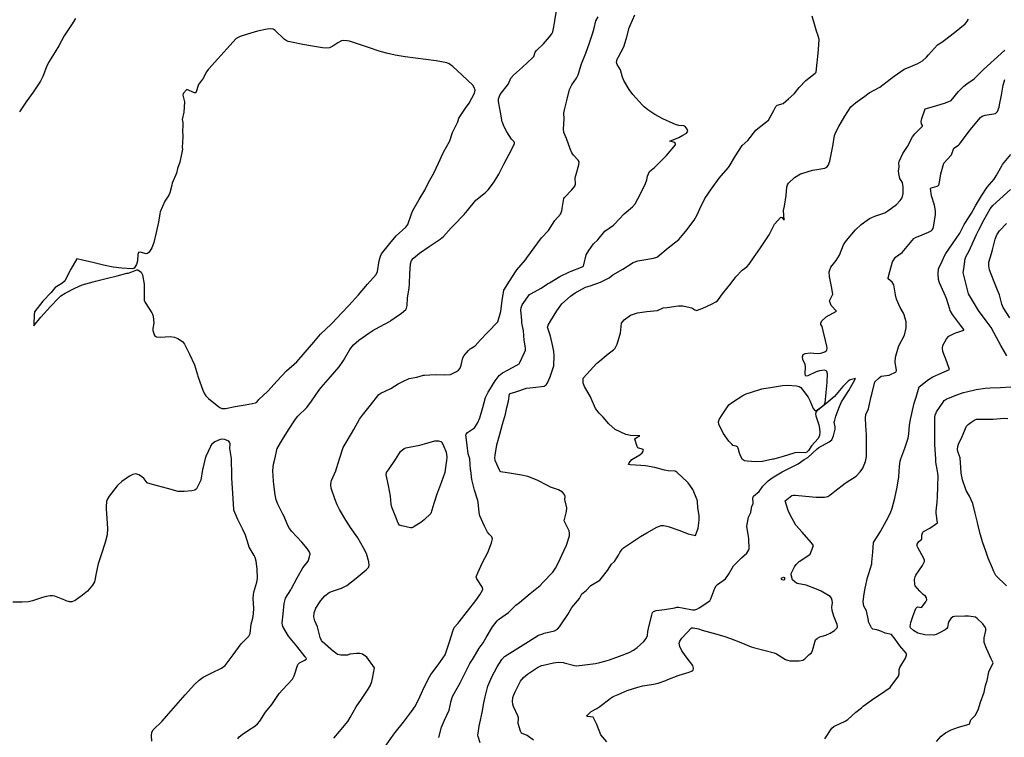
# Model space of a CAD drawing. Units: inches. Extents: x 456167 to 474158, y 5395722 to 5421514.
# Drawn here: x 468093 to 468817, y 5402436 to 5402964 of the extents above; entities that cross this region are included whole.
import ezdxf

# ---------------------------------------------------------------- set-up
doc = ezdxf.new("R2010")
doc.units = ezdxf.units.IN
doc.header["$MEASUREMENT"] = 0
doc.layers.add('SS_CONTOUR_10M', color=7, linetype='Continuous', true_color=0x23c59e)

msp = doc.modelspace()

# ---------------------------------------------------------------- linework, layer by layer
at = {"layer": 'SS_CONTOUR_10M'}
for points, elevation in [([(468253.306, 5402434.748), (468254.371, 5402436.055), (468256.49, 5402437.814), (468261.071, 5402441.033), (468265.799, 5402443.928), (468267.778, 5402445.606), (468269.408, 5402447.735), (468273.607, 5402454.376), (468278.167, 5402459.846), (468278.698, 5402460.581), (468283.782, 5402468.116), (468286.089, 5402470.803), (468293.518, 5402478.607), (468294.666, 5402480.946), (468294.92, 5402481.69), (468297.395, 5402489.375), (468298.592, 5402490.586), (468302.562, 5402492.583), (468303.775, 5402493.489), (468303.339, 5402494.428), (468302.835, 5402495.047), (468296.532, 5402502.828), (468290.457, 5402510.289), (468286.419, 5402517.26), (468285.754, 5402519.63), (468286.51, 5402526.668), (468287.37, 5402534.121), (468288.202, 5402538.196), (468292.189, 5402544.335), (468292.677, 5402545.212), (468296.844, 5402552.99), (468300.959, 5402560.471), (468304.864, 5402565.384), (468306.072, 5402568.444), (468306.355, 5402570.755), (468305.832, 5402572.461), (468304.304, 5402574.598), (468300.255, 5402579.28), (468292.917, 5402587.122), (468291.144, 5402589.381), (468289.973, 5402591.604), (468287.295, 5402598.195), (468286.482, 5402599.901), (468282.803, 5402607.315), (468281.576, 5402610.524), (468280.804, 5402614.058), (468279.683, 5402621.667), (468279.442, 5402624.214), (468279.009, 5402632.025), (468279.531, 5402636.572), (468280.406, 5402640.453), (468282.253, 5402648.262), (468286.207, 5402654.764), (468290.621, 5402662.001), (468295.601, 5402669.875), (468297.355, 5402671.919), (468304.024, 5402678.346), (468307.328, 5402682.969), (468312.813, 5402690.814), (468314.639, 5402693.039), (468321.283, 5402700.826), (468327.819, 5402708.377), (468330.473, 5402712.195), (468330.964, 5402713.007), (468335.633, 5402720.951), (468338.362, 5402724.394), (468342.285, 5402727.882), (468349.518, 5402733.114), (468352.513, 5402734.975), (468357.353, 5402737.561), (468365.185, 5402741.84), (468365.841, 5402742.257), (468373.687, 5402747.628), (468376.845, 5402750.472), (468377.345, 5402751.356), (468377.828, 5402753.261), (468378.09, 5402758.798), (468379.2, 5402766.386), (468379.375, 5402769.198), (468379.781, 5402776.702), (468380.238, 5402784.022), (468380.892, 5402786.56), (468382.453, 5402788.169), (468386.788, 5402791.778), (468394, 5402796.772), (468401.899, 5402802.061), (468404.392, 5402804.024), (468410.127, 5402810.49), (468412.179, 5402812.629), (468419.578, 5402820.295), (468422.096, 5402823.27), (468428.252, 5402830.712), (468435.354, 5402836.571), (468437.254, 5402838.446), (468441.165, 5402843.631), (468443.739, 5402847.556), (468445.066, 5402849.954), (468448.903, 5402857.299), (468452.683, 5402864.557), (468456.52, 5402872.24), (468456.664, 5402872.996), (468456.371, 5402873.616), (468454.5, 5402875.727), (468451.099, 5402881.116), (468448.83, 5402885.339), (468447.933, 5402887.536), (468447.659, 5402888.49), (468446.399, 5402895.588), (468444.809, 5402903.411), (468444.876, 5402905.318), (468446.131, 5402908.581), (468452.188, 5402916.438), (468454.016, 5402920.468), (468455.996, 5402922.67), (468462.496, 5402928.634), (468469.83, 5402935.389), (468470.772, 5402936.576), (468471.804, 5402939.582), (468472.853, 5402940.992), (468477.845, 5402945.907), (468482.352, 5402950.833), (468484.05, 5402953.145), (468484.767, 5402954.694), (468485.622, 5402958.234), (468486.351, 5402962.806), (468487.518, 5402970.35)], 70), ([(468133.941, 5402964.412), (468130.993, 5402959.729), (468126.242, 5402952.457), (468125.751, 5402951.626), (468121.795, 5402944.397), (468119.016, 5402939.893), (468114.199, 5402932.143), (468112.635, 5402928.884), (468109.988, 5402921.732), (468108.268, 5402918.404), (468107.75, 5402917.582), (468102.756, 5402910.266), (468097.767, 5402903.032), (468092.777, 5402895.798)], 70), ([(468323.77, 5402435.196), (468327.944, 5402440.104), (468334.049, 5402447.435), (468335.809, 5402450.291), (468340.261, 5402458.227), (468344.07, 5402463.847), (468349.043, 5402471.126), (468350.772, 5402474.081), (468351.741, 5402476.812), (468352.241, 5402479.169), (468353.82, 5402486.826), (468348.06, 5402494.749), (468344.796, 5402496.842), (468343.019, 5402497.374), (468340.586, 5402497.51), (468337.955, 5402497.274), (468335.724, 5402496.866), (468333.868, 5402496.118), (468329.038, 5402496.24), (468326.565, 5402496.723), (468324.041, 5402498.56), (468323.571, 5402498.96), (468315.607, 5402505.933), (468314.792, 5402506.943), (468313.902, 5402509.216), (468311.753, 5402517.068), (468309.975, 5402521.351), (468309.139, 5402524.469), (468309.293, 5402527.388), (468310.557, 5402530.857), (468314.172, 5402536.365), (468317.121, 5402539.943), (468320.408, 5402542.276), (468322.032, 5402542.971), (468329.358, 5402545.412), (468333.32, 5402547.537), (468340.324, 5402552.921), (468347.649, 5402558.873), (468349.224, 5402560.621), (468349.753, 5402562.041), (468349.503, 5402564.9), (468347.85, 5402571.054), (468345.838, 5402574.686), (468341.494, 5402582.408), (468336.081, 5402590.052), (468332.665, 5402595.493), (468328.11, 5402603.264), (468326.336, 5402606.694), (468324.659, 5402611.269), (468321.844, 5402619.083), (468321.549, 5402621.44), (468321.896, 5402623.75), (468322.236, 5402624.584), (468325.255, 5402631.809), (468325.814, 5402633.525), (468328.352, 5402641.372), (468330.64, 5402648.881), (468332.109, 5402651.436), (468336.86, 5402659.207), (468338.51, 5402662.182), (468342.721, 5402669.78), (468344.972, 5402672.787), (468350.672, 5402680.088), (468356.963, 5402687.896), (468358.485, 5402688.831), (468365.71, 5402692.335), (468371.124, 5402695.801), (468375.037, 5402697.813), (468379.245, 5402699.567), (468384.822, 5402700.692), (468389.656, 5402702.088), (468390.497, 5402702.151), (468398.43, 5402702.587), (468404.948, 5402702.265), (468409.692, 5402702.563), (468413.884, 5402704.76), (468415.451, 5402705.855), (468416.616, 5402707.192), (468417.445, 5402709.477), (468418.713, 5402714.924), (468419.663, 5402716.491), (468422.713, 5402720.281), (468424.076, 5402721.397), (468427.833, 5402723.6), (468431.348, 5402727.938), (468437.054, 5402733.674), (468444.41, 5402741.296), (468446.561, 5402749.008), (468447.678, 5402756.932), (468448.817, 5402764.704), (468452.939, 5402771.191), (468457.883, 5402778.902), (468458.353, 5402779.497), (468464.802, 5402787.031), (468465.808, 5402788.4), (468471.079, 5402795.709), (468476.505, 5402803.106), (468481.54, 5402808.593), (468486.257, 5402815.925), (468490.324, 5402820.448), (468491.398, 5402823.073), (468491.69, 5402824.687), (468492.961, 5402832.073), (468493.44, 5402832.906), (468498.721, 5402838.306), (468501.049, 5402841.237), (468501.397, 5402842.487), (468501.304, 5402847.025), (468501.493, 5402848.239), (468501.792, 5402849.009), (468504.012, 5402856.738), (468504.171, 5402859.039), (468503.487, 5402860.334), (468499.974, 5402864.015), (468498.855, 5402865.66), (468497.6, 5402868.592), (468494.787, 5402876.277), (468492.877, 5402880.494), (468492.541, 5402883.044), (468493.086, 5402890.529), (468492.985, 5402894.92), (468493.446, 5402897.205), (468495.214, 5402905.031), (468497.09, 5402912.264), (468498.672, 5402915.527), (468502.201, 5402920.637), (468503.387, 5402923.077), (468505.81, 5402931.045), (468509.07, 5402938.979), (468511.686, 5402946.489), (468514.241, 5402953.99), (468515.264, 5402957.43), (468516.322, 5402962.739), (468518.069, 5402965.583)], 80), ([(468362.356, 5402429.912), (468367.512, 5402437.414), (468368.944, 5402439.367), (468374.988, 5402446.991), (468380.857, 5402454.685), (468383.867, 5402458.993), (468387.08, 5402465.523), (468390.58, 5402473.12), (468394.084, 5402480.299), (468395.111, 5402481.937), (468400.436, 5402489.136), (468405.684, 5402496.469), (468406.689, 5402499.516), (468409, 5402506.808), (468411.275, 5402513.937), (468412.402, 5402516.57), (468415.164, 5402519.749), (468415.979, 5402520.778), (468421.972, 5402528.561), (468428.202, 5402536.535), (468431.14, 5402540.501), (468433.138, 5402544.018), (468433.441, 5402544.77), (468433.207, 5402545.864), (468429.009, 5402552.47), (468428.551, 5402553.922), (468429.641, 5402556.719), (468433.133, 5402564.399), (468436.93, 5402571.808), (468439.775, 5402578.828), (468440.425, 5402581.762), (468440.043, 5402583.122), (468437.924, 5402585.145), (468436.801, 5402586.707), (468434.643, 5402591.128), (468431.137, 5402598.712), (468430.769, 5402601.132), (468429.943, 5402608.805), (468429.638, 5402610.076), (468427.345, 5402617.679), (468425.385, 5402625.497), (468424.442, 5402632.092), (468424.385, 5402632.712), (468423.768, 5402640.552), (468422.536, 5402644.258), (468421.73, 5402650.727), (468420.972, 5402658.172), (468421.079, 5402658.742), (468422.06, 5402659.917), (468427.196, 5402663.437), (468429.313, 5402666.878), (468431.197, 5402670.663), (468433.253, 5402678.23), (468435.398, 5402685.743), (468437.39, 5402689.689), (468437.775, 5402690.363), (468442.308, 5402697.872), (468445.267, 5402701.851), (468447.89, 5402703.849), (468452.393, 5402706.386), (468460.123, 5402710.41), (468460.371, 5402710.857), (468463.967, 5402718.852), (468464.593, 5402720.494), (468464.693, 5402722.121), (468463.802, 5402727.867), (468463.127, 5402734.799), (468462.103, 5402740.631), (468461.964, 5402742.245), (468461.296, 5402750.18), (468461.481, 5402751.646), (468462.257, 5402753.797), (468467.763, 5402761.411), (468468.706, 5402761.945), (468476.234, 5402766.22), (468480.965, 5402769.296), (468482.294, 5402770.042), (468490.029, 5402774.614), (468496.949, 5402778.112), (468498.365, 5402778.651), (468505.921, 5402781.496), (468507.299, 5402782.41), (468507.624, 5402783.253), (468509.416, 5402790.594), (468511.187, 5402793.712), (468514.631, 5402798.668), (468517.823, 5402801.664), (468522.899, 5402807.939), (468529.306, 5402812.487), (468529.843, 5402812.982), (468537.107, 5402820.677), (468543.459, 5402825.959), (468545.244, 5402828.067), (468549.167, 5402835.551), (468552.894, 5402843.188), (468553.827, 5402845.693), (468554.395, 5402848.505), (468555.949, 5402851.832), (468559.54, 5402854.914), (468566.571, 5402861.854), (468568.3, 5402863.752), (468574.899, 5402871.443), (468575.06, 5402872.02), (468574.443, 5402873.261), (468570.747, 5402874.186), (468577.437, 5402876.983), (468580.335, 5402878.521), (468583.019, 5402880.189), (468584.084, 5402881.525), (468583.572, 5402882.951), (468581.998, 5402885.032), (468581.144, 5402885.459), (468577.418, 5402885.785), (468574.927, 5402886.401), (468573.161, 5402887.125), (468565.543, 5402890.707), (468559.796, 5402893.761), (468554.537, 5402897.288), (468551.864, 5402899.392), (468550.61, 5402900.645), (468543.499, 5402908.536), (468540.94, 5402912.15), (468536.937, 5402918.844), (468536.007, 5402921.191), (468534.477, 5402926.682), (468532.024, 5402930.653), (468531.647, 5402932.132), (468532.171, 5402934.44), (468532.997, 5402936.183), (468536.874, 5402943.653), (468538.731, 5402949.22), (468538.899, 5402949.907), (468540.82, 5402957.673), (468541.564, 5402959.372), (468545.034, 5402967.115)], 90), ([(468400.981, 5402435.727), (468402.914, 5402443.312), (468405.108, 5402448.39), (468408.562, 5402455.703), (468410, 5402462.593), (468411.161, 5402465.756), (468412.395, 5402468.08), (468416.695, 5402475.799), (468420.195, 5402482.732), (468423.864, 5402489.982), (468426.204, 5402493.81), (468430.724, 5402501.459), (468433.523, 5402505.316), (468435.923, 5402509.322), (468440.502, 5402517.164), (468443.9, 5402521.552), (468444.939, 5402522.528), (468452.332, 5402527.658), (468457.699, 5402532.921), (468460.215, 5402534.86), (468468.068, 5402541.464), (468475.449, 5402547.39), (468477.437, 5402549.654), (468484.74, 5402557.294), (468486.801, 5402560.281), (468489.08, 5402564.319), (468491.432, 5402569.861), (468494.907, 5402577.1), (468496.974, 5402584.058), (468497.128, 5402585.865), (468496.737, 5402587.548), (468493.058, 5402594.903), (468494.888, 5402601.808), (468495.173, 5402604.459), (468493.697, 5402610.722), (468493.931, 5402612.829), (468493.123, 5402614.634), (468491.878, 5402616.089), (468489.001, 5402617.746), (468482.971, 5402619.776), (468480.771, 5402620.92), (468473.394, 5402624.857), (468466.468, 5402627.515), (468461.845, 5402628.479), (468454.356, 5402629.72), (468446.632, 5402630.947), (468446.171, 5402631.269), (468445.919, 5402631.774), (468442.326, 5402639.444), (468442.239, 5402641.426), (468442.49, 5402643.318), (468443.586, 5402650.877), (468445.764, 5402658.83), (468447.846, 5402666.159), (468449.905, 5402673.383), (468450.902, 5402678.393), (468452.231, 5402683.035), (468452.918, 5402688.297), (468453.471, 5402688.673), (468457.484, 5402689.856), (468465.46, 5402692.45), (468470.399, 5402692.985), (468478.372, 5402694.072), (468479.99, 5402695.009), (468480.722, 5402696.082), (468481.949, 5402698.757), (468482.726, 5402700.9), (468485.553, 5402708.878), (468485.879, 5402716.684), (468485.597, 5402719.599), (468484.795, 5402723.274), (468483.098, 5402730.888), (468480.801, 5402737.372), (468481.414, 5402738.871), (468483.156, 5402741.846), (468487.634, 5402749.465), (468491.436, 5402754.519), (468497.822, 5402760.327), (468501.216, 5402762.794), (468508.824, 5402766.831), (468512.303, 5402767.928), (468519.788, 5402770.504), (468526.164, 5402773.731), (468528.875, 5402775.798), (468536.179, 5402780.2), (468543.831, 5402785.098), (468547.209, 5402786.141), (468551.676, 5402786.903), (468558.826, 5402788.134), (468561.139, 5402788.958), (468561.944, 5402789.475), (468569.612, 5402795.657), (468577.306, 5402801.952), (468579.951, 5402804.81), (468582.592, 5402808.129), (468588.669, 5402816.008), (468590.91, 5402820.068), (468592.901, 5402824.376), (468596.536, 5402832.08), (468601.427, 5402839.065), (468607.046, 5402846.908), (468613.628, 5402854.488), (468614.339, 5402855.574), (468619.1, 5402863.354), (468623.983, 5402871.068), (468628.146, 5402874.827), (468634.038, 5402882.248), (468635.368, 5402883.412), (468643.336, 5402889.648), (468647.147, 5402896.727), (468648.792, 5402899.655), (468649.711, 5402900.757), (468653.985, 5402902.001), (468658.04, 5402905.274), (468662.249, 5402908.921), (468665.952, 5402913.637), (468670.821, 5402918.775), (468677.65, 5402924.138), (468678.263, 5402925.014), (468679.151, 5402932.164), (468679.324, 5402934.083), (468679.987, 5402941.702), (468680.466, 5402949.057), (468679.837, 5402951.752), (468678.526, 5402955.091), (468677.593, 5402958.512), (468675.496, 5402966.084)], 100), ([(468431.318, 5402431.778), (468429.814, 5402436.376), (468429.714, 5402437.5), (468430.951, 5402445.494), (468431.097, 5402446.203), (468432.774, 5402454.102), (468434.191, 5402461.205), (468435.134, 5402465.478), (468437.019, 5402473.429), (468438.497, 5402476.966), (468440.086, 5402480.165), (468443.86, 5402487.655), (468447.395, 5402493.108), (468449.285, 5402495.25), (468451.131, 5402496.528), (468459.103, 5402501.428), (468466.941, 5402506.238), (468474.372, 5402510.924), (468477.507, 5402512.024), (468478.499, 5402512.286), (468485.938, 5402514.106), (468488.271, 5402515.379), (468489.725, 5402517.106), (468490.652, 5402518.537), (468495.859, 5402526.147), (468498.759, 5402531.208), (468504.324, 5402537.872), (468506.104, 5402541.301), (468509.351, 5402543.719), (468512.818, 5402547.474), (468519.457, 5402551.397), (468525.006, 5402558.475), (468527.815, 5402563.086), (468530.049, 5402565.14), (468531.385, 5402566.943), (468533.156, 5402569.825), (468533.997, 5402571.762), (468535.678, 5402574.237), (468536.713, 5402575.192), (468541.849, 5402578.683), (468549.124, 5402583.605), (468553.806, 5402586.187), (468561.322, 5402590.346), (468564.386, 5402591.521), (468566.087, 5402591.577), (468568.491, 5402591.119), (468569.661, 5402590.756), (468577.442, 5402588.033), (468584.257, 5402585.358), (468589.708, 5402584.14), (468591.632, 5402589.619), (468592.433, 5402595.425), (468592.406, 5402599.014), (468591.445, 5402604.599), (468591.171, 5402609.201), (468590.893, 5402610.332), (468587.616, 5402618.052), (468585.548, 5402621.351), (468584.239, 5402622.852), (468583.744, 5402623.361), (468576.056, 5402630.573), (468574.643, 5402631.435), (468569.479, 5402631.717), (468566.811, 5402632.33), (468559.686, 5402634.242), (468552.874, 5402635.342), (468549.467, 5402635.677), (468541.739, 5402636.178), (468540.348, 5402636.551), (468540.824, 5402637.65), (468542.899, 5402640.078), (468548.767, 5402643.498), (468550.375, 5402644.907), (468551.264, 5402646.314), (468551.405, 5402646.762), (468551.114, 5402647.382), (468547.355, 5402648.75), (468546.677, 5402649.618), (468545.047, 5402655.089), (468545.11, 5402655.4), (468546.773, 5402656.583), (468548.837, 5402657.608), (468541.87, 5402657.853), (468538.529, 5402658.579), (468530.728, 5402662.22), (468526.009, 5402666.39), (468521.797, 5402671.304), (468518.908, 5402674.247), (468516.23, 5402677.616), (468512.92, 5402685.072), (468512.37, 5402686.145), (468508.143, 5402693.816), (468507.165, 5402696.281), (468507.013, 5402699.833), (468509.702, 5402702.977), (468517.122, 5402710.974), (468517.768, 5402711.504), (468525.493, 5402717.869), (468529.376, 5402720.679), (468530.627, 5402721.974), (468532.095, 5402724.933), (468534.084, 5402731.484), (468534.426, 5402732.931), (468535.387, 5402740.424), (468536.158, 5402741.704), (468537.202, 5402742.787), (468541.818, 5402746.221), (468547.014, 5402747.891), (468553.835, 5402748.838), (468561.781, 5402749.669), (468565.788, 5402751.575), (468568.894, 5402751.972), (468576.853, 5402753.184), (468580.368, 5402753.043), (468585.789, 5402751.959), (468586.908, 5402751.594), (468589.05, 5402750.137), (468590.714, 5402749.808), (468593.608, 5402750.823), (468594.436, 5402751.192), (468601.882, 5402754.605), (468604.667, 5402756.02), (468605.7, 5402756.823), (468609.42, 5402761.992), (468615.865, 5402769.693), (468619.329, 5402774.512), (468623.905, 5402779.446), (468627.428, 5402781.859), (468629.131, 5402783.842), (468632.365, 5402788.475), (468637.408, 5402795.84), (468642.786, 5402803.804), (468643.732, 5402805.43), (468647.664, 5402813.206), (468652.342, 5402818.291), (468653.027, 5402818.028), (468654.719, 5402816.132), (468654.331, 5402823.135), (468655.004, 5402826.426), (468656.341, 5402834.285), (468656.739, 5402840.364), (468657.208, 5402842.067), (468658.068, 5402843.412), (468662.431, 5402847.486), (468666.836, 5402850.139), (468667.705, 5402850.482), (468675.591, 5402852.771), (468677.3, 5402853.144), (468684.586, 5402854.45), (468686.172, 5402855.136), (468687.2, 5402856.204), (468688.369, 5402859.49), (468689.126, 5402863.107), (468690.551, 5402870.633), (468691.863, 5402878.429), (468692.69, 5402880.837), (468695.103, 5402885.059), (468699.37, 5402892.487), (468703.884, 5402899.449), (468707.267, 5402902.522), (468714.177, 5402907.312), (468717.352, 5402909.82), (468725.179, 5402914.024), (468732.621, 5402919.798), (468735.726, 5402921.944), (468743.044, 5402927.123), (468746.078, 5402928.412), (468753.154, 5402931.317), (468756.415, 5402933.2), (468759.376, 5402935.873), (468760.923, 5402937.591), (468767.541, 5402945.073), (468770.605, 5402946.944), (468772.602, 5402948.603), (468779.945, 5402954.24), (468787.855, 5402960.562), (468789.165, 5402962.005), (468790.403, 5402963.964)], 110), ([(468470.64, 5402433.684), (468465.981, 5402437.027), (468461.76, 5402438.903), (468461.107, 5402440.343), (468459.436, 5402446.01), (468459.46, 5402450.022), (468459.108, 5402451.679), (468455.807, 5402458.419), (468455.283, 5402460.165), (468455.094, 5402462.156), (468455.42, 5402464.961), (468456.117, 5402467.152), (468457.023, 5402469.215), (468461.079, 5402477.166), (468463.194, 5402479.912), (468466.065, 5402482.273), (468473.419, 5402487.189), (468476.522, 5402488.541), (468477.833, 5402488.865), (468485.287, 5402490.476), (468488.825, 5402491.009), (468492.279, 5402490.727), (468493.161, 5402490.531), (468500.727, 5402488.503), (468502.234, 5402488.383), (468508.364, 5402489.098), (468516.037, 5402490.163), (468519.237, 5402490.71), (468523.125, 5402491.778), (468526.362, 5402492.865), (468533.806, 5402495.457), (468540.964, 5402498.128), (468544.024, 5402499.827), (468546.838, 5402501.928), (468551.715, 5402506.347), (468553.421, 5402508.44), (468554.378, 5402510.663), (468554.719, 5402513.503), (468555.708, 5402517.93), (468557.484, 5402525.627), (468558.145, 5402527.592), (468558.747, 5402528.436), (468560.654, 5402529.175), (468566.954, 5402529.884), (468574.513, 5402530.925), (468575.905, 5402531.422), (468577.184, 5402531.417), (468579.926, 5402530.935), (468587.494, 5402529.617), (468589.278, 5402529.599), (468590.698, 5402529.941), (468592.296, 5402531.035), (468600.249, 5402536.155), (468600.91, 5402537.565), (468603.895, 5402545.5), (468604.945, 5402547.282), (468605.835, 5402548.106), (468611.705, 5402552.231), (468614.012, 5402555.574), (468617.677, 5402561.818), (468623.482, 5402567.875), (468627.494, 5402571.106), (468628.895, 5402573.579), (468629.016, 5402574.344), (468628.937, 5402582.096), (468628.687, 5402583.424), (468627.392, 5402591.169), (468628.556, 5402597.674), (468630.315, 5402601.203), (468631.173, 5402605.831), (468631.958, 5402607.502), (468632.117, 5402608.578), (468631.908, 5402611.597), (468632.254, 5402613.034), (468636.567, 5402616.662), (468639.091, 5402620.569), (468643.126, 5402624.459), (468645.945, 5402626.705), (468653.409, 5402631.045), (468657.663, 5402633.206), (468665.212, 5402636.817), (468669.564, 5402640.056), (468672.319, 5402641.679), (468679.04, 5402648.056), (468680.193, 5402648.85), (468687.915, 5402653.038), (468689.863, 5402654.683), (468691.034, 5402657.577), (468692.222, 5402662.415), (468692.235, 5402664.104), (468691.68, 5402667.626), (468691.943, 5402668.982), (468692.891, 5402671.923), (468695.412, 5402679.062), (468697.032, 5402682.46), (468697.553, 5402683.332), (468702.455, 5402690.971), (468705.87, 5402696.901), (468707.124, 5402699.588), (468703.432, 5402698.612), (468701.743, 5402697.697), (468697.996, 5402693.753), (468691.708, 5402686.426), (468685.451, 5402681.067), (468679.524, 5402676.444), (468678.311, 5402675.09), (468677.897, 5402673.71), (468678.097, 5402672.165), (468680.214, 5402665.69), (468680.819, 5402662.961), (468681.044, 5402660.216), (468680.842, 5402657.778), (468679.889, 5402655.554), (468674.851, 5402650.143), (468672.598, 5402646.685), (468671.552, 5402645.62), (468670.302, 5402645.071), (468665.495, 5402645.22), (468662.718, 5402644.898), (468661.874, 5402644.689), (468654.119, 5402642.433), (468647.206, 5402640.475), (468646.43, 5402640.277), (468638.825, 5402638.761), (468633.95, 5402638.513), (468627.683, 5402638.859), (468625.564, 5402639.216), (468624.235, 5402640.164), (468622.857, 5402642.375), (468621.947, 5402644.831), (468621.109, 5402648.407), (468620.595, 5402649.328), (468619.663, 5402649.849), (468617.192, 5402650.475), (468616.481, 5402651.03), (468614.185, 5402653.498), (468609.888, 5402659.531), (468606.849, 5402666.097), (468606.662, 5402667.851), (468607.142, 5402669.546), (468609.251, 5402672.925), (468614.109, 5402680.271), (468616.957, 5402682.314), (468624.499, 5402687.299), (468626.879, 5402688.296), (468630.868, 5402689.508), (468638.406, 5402692.016), (468646.263, 5402693.279), (468653.5, 5402694.47), (468657.148, 5402694.706), (468663.802, 5402694.34), (468665.853, 5402693.906), (468666.999, 5402693.107), (468672.535, 5402685.894), (468673.737, 5402683.553), (468676.12, 5402677.586), (468677.355, 5402676.057), (468677.957, 5402676.007), (468679.416, 5402676.65), (468684.217, 5402680.223), (468684.937, 5402681.461), (468685.634, 5402689.281), (468686.481, 5402696.796), (468686.57, 5402703.177), (468686.217, 5402704.876), (468685.703, 5402705.404), (468684.427, 5402705.736), (468680.819, 5402705.427), (468678.435, 5402704.594), (468672.29, 5402701.759), (468670.715, 5402701.489), (468670.376, 5402701.798), (468670.209, 5402703.102), (468670.605, 5402708.339), (468670.198, 5402710), (468668.479, 5402713.769), (468668.245, 5402715.568), (468668.701, 5402717.249), (468670.33, 5402718.058), (468673.941, 5402718.583), (468679.318, 5402718.143), (468681.783, 5402718.35), (468684.77, 5402719.314), (468685.75, 5402720.031), (468686.104, 5402720.616), (468686.311, 5402722.032), (468686.116, 5402723.484), (468685.078, 5402727.548), (468683.583, 5402734.692), (468682.64, 5402737.822), (468681.755, 5402739.457), (468681.729, 5402740.671), (468682.674, 5402742.382), (468685.237, 5402744.518), (468685.794, 5402744.913), (468693.378, 5402749.167), (468689.307, 5402753.356), (468688.068, 5402756.7), (468690.646, 5402761.627), (468689.542, 5402767.425), (468688.152, 5402774.752), (468687.944, 5402778.061), (468688.294, 5402779.715), (468689.219, 5402781.446), (468693.02, 5402786.498), (468695.521, 5402790.417), (468698.529, 5402797.983), (468699.401, 5402799.541), (468700.704, 5402801.21), (468707.164, 5402809.027), (468711.502, 5402812.889), (468717.533, 5402817.327), (468719.217, 5402818.157), (468721.472, 5402818.989), (468728.911, 5402821.628), (468731.076, 5402822.914), (468737.328, 5402827.545), (468739.969, 5402830.518), (468741.457, 5402832.626), (468742.395, 5402835.613), (468742.268, 5402840.485), (468741.899, 5402843.85), (468739.89, 5402846.645), (468739.033, 5402850.516), (468738.909, 5402852.167), (468739.374, 5402855.265), (468739.187, 5402858.199), (468739.373, 5402859.268), (468742.098, 5402865.27), (468745.582, 5402870.194), (468749.135, 5402877.413), (468750.916, 5402879.566), (468756.552, 5402885.224), (468756.572, 5402885.825), (468755.677, 5402887.036), (468755.386, 5402888.56), (468755.929, 5402890.896), (468758.356, 5402897.93), (468766.202, 5402900.219), (468773.458, 5402902.303), (468777.435, 5402904.127), (468782.975, 5402910.662), (468786.806, 5402914.568), (468789.113, 5402916.497), (468794.379, 5402920.041), (468801.28, 5402926.96), (468809.236, 5402934.046), (468816.968, 5402941.067)], 120), ([(468524.438, 5402432.374), (468520.067, 5402437.623), (468517.089, 5402445.171), (468514.363, 5402450.694), (468510.087, 5402451.093), (468509.811, 5402451.292), (468510.206, 5402452.047), (468513.053, 5402454.685), (468517.227, 5402456.999), (468519.261, 5402458.486), (468526.871, 5402464.267), (468529.159, 5402465.706), (468532.733, 5402467.389), (468539.537, 5402470.137), (468547.26, 5402472.789), (468551.023, 5402473.598), (468558.673, 5402474.84), (468562.14, 5402475.738), (468567.841, 5402477.676), (468569.377, 5402478.27), (468576.931, 5402481.274), (468577.707, 5402481.546), (468585.033, 5402483.602), (468587.324, 5402484.65), (468587.907, 5402485.273), (468588.27, 5402486.584), (468587.665, 5402488.731), (468583.513, 5402493.893), (468579.606, 5402499.327), (468578.082, 5402502.511), (468577.695, 5402504.99), (468578.059, 5402506.534), (468579.008, 5402508.086), (468579.534, 5402508.748), (468586.617, 5402516.317), (468588.047, 5402516.398), (468591.774, 5402515.504), (468594.6, 5402514.649), (468602.596, 5402512.502), (468610.395, 5402510.198), (468615.384, 5402508.544), (468623.045, 5402505.435), (468630.486, 5402502.394), (468632.163, 5402501.933), (468639.878, 5402499.907), (468647.396, 5402497.952), (468649.064, 5402497.297), (468655.813, 5402493.026), (468657.211, 5402492.451), (468659.104, 5402492.125), (468665.743, 5402491.985), (468668.422, 5402492.642), (468669.982, 5402493.473), (468672.998, 5402496.47), (468674.911, 5402497.941), (468675.671, 5402499.615), (468677.923, 5402507.416), (468679.286, 5402508.616), (468681.038, 5402509.711), (468685.405, 5402510.936), (468688.687, 5402512.38), (468691.857, 5402514.292), (468693.884, 5402516.314), (468694.076, 5402517.066), (468693.802, 5402518.731), (468691.219, 5402524.871), (468690.111, 5402528.966), (468689.971, 5402531.59), (468690.375, 5402534.692), (468690.157, 5402536.406), (468689.645, 5402538.046), (468688.741, 5402539.321), (468682.072, 5402543.347), (468678.501, 5402544.721), (468670.888, 5402547.634), (468664.339, 5402549.014), (468662.791, 5402549.81), (468661.045, 5402551.713), (468659.91, 5402555.364), (468660.023, 5402556.272), (468662.296, 5402561.146), (468663.615, 5402562.985), (468665.776, 5402565.037), (468666.262, 5402565.414), (468673.902, 5402570.564), (468676.411, 5402576.837), (468674.617, 5402579.119), (468668.08, 5402586.786), (468663.463, 5402591.842), (468659.127, 5402599.448), (468657.647, 5402602.641), (468655.48, 5402609.712), (468660.419, 5402613.663), (468661.746, 5402613.854), (468662.966, 5402613.768), (468670.497, 5402613.033), (468678.446, 5402612.296), (468684.349, 5402612.46), (468686.846, 5402612.892), (468688.477, 5402613.843), (468691.963, 5402616.704), (468699.683, 5402622.635), (468700.379, 5402623.135), (468707.729, 5402627.958), (468710.676, 5402630.928), (468712.638, 5402633.847), (468714.665, 5402638.611), (468715.323, 5402642.297), (468715.359, 5402643.276), (468715.281, 5402651.174), (468715.437, 5402658.335), (468714.834, 5402665.139), (468714.681, 5402670.546), (468714.874, 5402673.112), (468716.686, 5402677.419), (468716.984, 5402678.699), (468718.721, 5402686.535), (468719.568, 5402689.163), (468721.546, 5402697.107), (468724.538, 5402700.289), (468726.069, 5402701.312), (468732.008, 5402702.114), (468737.127, 5402704.47), (468737.356, 5402705.442), (468736.358, 5402711.787), (468736.702, 5402715.439), (468738.754, 5402722.921), (468739.053, 5402723.726), (468743.151, 5402731.601), (468744.412, 5402736.834), (468744.401, 5402741.311), (468743.087, 5402746.534), (468742.584, 5402747.833), (468740.162, 5402751.834), (468737.31, 5402757.903), (468736.62, 5402761.251), (468735.511, 5402768.554), (468734.286, 5402770.567), (468731.307, 5402773.075), (468731.193, 5402773.67), (468732.432, 5402778.389), (468734.537, 5402785.597), (468736.548, 5402788.791), (468741.547, 5402792.423), (468744.008, 5402795.242), (468750.079, 5402802.537), (468751.774, 5402803.545), (468753.195, 5402804.125), (468760.924, 5402807.23), (468762.767, 5402808.211), (468763.694, 5402809.012), (468764.219, 5402809.931), (468764.762, 5402812.374), (468765.958, 5402820.184), (468766.072, 5402823.024), (468765.353, 5402827.251), (468763.122, 5402834.063), (468762.481, 5402839.345), (468762.878, 5402839.787), (468763.844, 5402840.138), (468767.296, 5402841.084), (468768.181, 5402841.551), (468768.537, 5402842.143), (468768.625, 5402842.708), (468769.959, 5402850.226), (468772.245, 5402858.064), (468777.815, 5402864.056), (468779.465, 5402869.006), (468782.885, 5402871.232), (468783.686, 5402872.022), (468784.472, 5402873.019), (468790.131, 5402880.681), (468792.788, 5402884.041), (468799.034, 5402891.676), (468800.413, 5402892.677), (468801.827, 5402893.206), (468802.637, 5402893.398), (468810.073, 5402894.642), (468811.709, 5402895.92), (468812.839, 5402899.114), (468813.179, 5402900.872), (468814.494, 5402908.116), (468815.825, 5402915.392), (468817.02, 5402919.515)], 130), ([(468684.666, 5402434.698), (468689.931, 5402442.634), (468691.443, 5402443.821), (468692.22, 5402444.24), (468699.588, 5402447.657), (468701.537, 5402448.927), (468707.51, 5402454.283), (468711.565, 5402457.514), (468712.999, 5402458.589), (468720.703, 5402464.252), (468724.881, 5402467.068), (468732.702, 5402472.524), (468733.317, 5402473.141), (468738.761, 5402480.715), (468739.237, 5402482.395), (468739.342, 5402485.647), (468739.73, 5402487.199), (468743.938, 5402494.081), (468744.66, 5402496.178), (468744.753, 5402497.216), (468744.504, 5402497.758), (468739.754, 5402502.96), (468736.515, 5402507.97), (468733.617, 5402511.309), (468729.069, 5402512.295), (468725.952, 5402513.876), (468722.814, 5402514.85), (468720.008, 5402515.382), (468719.108, 5402516.219), (468717.911, 5402518.26), (468716.894, 5402520.783), (468716.681, 5402521.605), (468715.256, 5402528.912), (468713.271, 5402532.318), (468712.825, 5402535.626), (468713.537, 5402541.28), (468714.379, 5402545.534), (468716.097, 5402553.227), (468716.715, 5402555.599), (468719.159, 5402563.474), (468719.361, 5402564.636), (468719.938, 5402571.866), (468720.535, 5402579.176), (468725.571, 5402587.137), (468725.864, 5402587.638), (468730.07, 5402595.208), (468732.923, 5402600.875), (468734.202, 5402604.233), (468736.123, 5402611.721), (468737.829, 5402619.659), (468738.998, 5402627.462), (468739.479, 5402635.177), (468740.052, 5402638.852), (468740.541, 5402640.549), (468743.582, 5402648.538), (468745.96, 5402655.736), (468746.44, 5402658.873), (468746.881, 5402665.28), (468747.628, 5402669.464), (468748.616, 5402673.912), (468750.278, 5402681.438), (468751.848, 5402685.927), (468754.072, 5402693.506), (468760.99, 5402698.911), (468764.092, 5402700.92), (468768.549, 5402702.967), (468776.367, 5402706.247), (468774.261, 5402711.952), (468771.493, 5402719.642), (468771.117, 5402722.076), (468771.538, 5402723.836), (468774.233, 5402728.759), (468775.803, 5402730.709), (468780.284, 5402733.002), (468786.784, 5402735.214), (468786.745, 5402735.766), (468784.356, 5402738.959), (468778.598, 5402746.795), (468776.879, 5402749.748), (468776.526, 5402750.66), (468774.185, 5402758.593), (468772.458, 5402762.317), (468768.869, 5402769.926), (468768.313, 5402772.484), (468767.883, 5402776.644), (468768.226, 5402780.244), (468771.013, 5402785.959), (468772.625, 5402789.996), (468773.608, 5402791.579), (468778.527, 5402798.772), (468783.888, 5402806.642), (468787.134, 5402812.839), (468787.6, 5402813.627), (468792.446, 5402821.306), (468795.478, 5402826.78), (468799.815, 5402834.066), (468804.13, 5402840.372), (468809.192, 5402846.237), (468810.651, 5402848.753), (468814.786, 5402856.185), (468815.377, 5402856.98), (468821.407, 5402864.515)], 140), ([(468818.538, 5402716.419), (468814.059, 5402723.96), (468810.894, 5402729.85), (468806.897, 5402737.306), (468803.221, 5402742.152), (468797.642, 5402749.604), (468794.773, 5402754.526), (468790.334, 5402762.009), (468788.441, 5402769.759), (468786.431, 5402777.755), (468786.934, 5402780.359), (468787.889, 5402787.735), (468788.475, 5402789.628), (468790.474, 5402793.001), (468792.907, 5402798.436), (468796.099, 5402805.619), (468797.938, 5402808.97), (468801.899, 5402816.594), (468806.131, 5402824.559), (468808.136, 5402826.88), (468813.263, 5402831.507), (468821.073, 5402838.757)], 150), ([(468820.723, 5402744.189), (468815.655, 5402751.937), (468814.813, 5402754.306), (468813.165, 5402761.323), (468811.722, 5402764.762), (468808.732, 5402772.068), (468805.846, 5402779.513), (468805.16, 5402782.437), (468805.179, 5402785.3), (468807.183, 5402791.727), (468807.848, 5402794.277), (468809.856, 5402802.07), (468811.214, 5402805.249), (468813.116, 5402808.27), (468818.324, 5402813.653)], 160), ([(468766.83, 5402432.815), (468770.148, 5402436.536), (468773.291, 5402439.075), (468777.653, 5402441.271), (468782.891, 5402443.307), (468790.727, 5402445.386), (468791.048, 5402445.682), (468792.114, 5402448.735), (468795.083, 5402451.816), (468797.483, 5402455.969), (468799.211, 5402461.632), (468801.743, 5402468.95), (468802.748, 5402473.792), (468803.952, 5402477.615), (468805.206, 5402484.054), (468808.442, 5402490.6), (468807.074, 5402493.512), (468803.518, 5402500.996), (468801.897, 5402505.619), (468801.856, 5402508.859), (468803.146, 5402514.27), (468803.065, 5402515.811), (468802.618, 5402516.825), (468800.812, 5402519.322), (468796.778, 5402523.273), (468795.512, 5402524.11), (468790.2, 5402524.863), (468787.543, 5402524.805), (468780.023, 5402524.59), (468778.705, 5402524.308), (468777.274, 5402523.099), (468775.88, 5402520.994), (468775.263, 5402519.473), (468774.786, 5402516.549), (468774.328, 5402515.772), (468773.083, 5402514.792), (468769.053, 5402512.701), (468766.42, 5402511.436), (468764.833, 5402511.044), (468758.205, 5402511.272), (468753.03, 5402512.405), (468749.868, 5402514.335), (468747.734, 5402516.292), (468747.309, 5402517.237), (468747.849, 5402520.115), (468749.52, 5402525.405), (468751.694, 5402530.513), (468752.893, 5402531.679), (468755.696, 5402531.333), (468759.06, 5402535.491), (468759.634, 5402536.88), (468759.356, 5402538.335), (468758.614, 5402539.601), (468756.917, 5402540.755), (468754.495, 5402543.293), (468751.135, 5402547.172), (468750.768, 5402548.512), (468750.538, 5402551.866), (468750.984, 5402553.918), (468751.661, 5402555.159), (468756.545, 5402562.263), (468757.865, 5402565.173), (468757.869, 5402566.047), (468757.307, 5402567.778), (468753.257, 5402574.876), (468752.678, 5402576.392), (468752.543, 5402577.752), (468753.716, 5402579.772), (468755.88, 5402581.441), (468756.084, 5402584.566), (468756.651, 5402586.567), (468757.163, 5402587.214), (468761.886, 5402589.517), (468767.487, 5402593.49), (468766.534, 5402600.608), (468766.556, 5402601.993), (468767.203, 5402608.728), (468767.392, 5402612.536), (468767.683, 5402620.224), (468767.965, 5402627.982), (468767.629, 5402631.55), (468766.354, 5402638.04), (468766.166, 5402640.639), (468765.989, 5402643.763), (468765.624, 5402651.139), (468765.657, 5402655.896), (468765.606, 5402663.309), (468765.476, 5402670.95), (468765.741, 5402672.741), (468766.422, 5402674.352), (468766.885, 5402675.15), (468771.599, 5402682.364), (468772.427, 5402683.435), (468773.828, 5402684.394), (468781.789, 5402687.59), (468786.508, 5402689.282), (468788.729, 5402689.901), (468796.034, 5402691.695), (468802.659, 5402692.654), (468806.312, 5402692.795), (468813.934, 5402693.101), (468821.331, 5402693.475)], 150), ([(468818.246, 5402547.084), (468810.449, 5402554.868), (468808.871, 5402557.788), (468807.828, 5402560.24), (468804.828, 5402567.564), (468803.261, 5402572.053), (468800.592, 5402579.468), (468799.158, 5402584.794), (468797.142, 5402592.316), (468796.803, 5402593.751), (468795.27, 5402600.701), (468793.478, 5402607.825), (468791.146, 5402613.209), (468788.638, 5402617.409), (468785.946, 5402625.167), (468784.962, 5402630.109), (468784.635, 5402634.115), (468784.066, 5402641.327), (468782.58, 5402645.202), (468782.248, 5402647.396), (468782.357, 5402649.701), (468782.892, 5402651.38), (468785.655, 5402657.002), (468788.829, 5402664.509), (468789.975, 5402665.852), (468791.907, 5402667.382), (468794.873, 5402669.234), (468796.183, 5402669.654), (468799.94, 5402669.697), (468807.164, 5402669.787), (468808.467, 5402669.879), (468816.414, 5402670.443), (468819.184, 5402670.283)], 160), ([(468190.096, 5402432.862), (468189.769, 5402437.237), (468190.041, 5402439.607), (468191.087, 5402441.225), (468197.652, 5402447.795), (468200.766, 5402451.277), (468207.707, 5402459.101), (468214.648, 5402466.925), (468221.491, 5402474.63), (468224.758, 5402477.951), (468227.699, 5402480.002), (468234.12, 5402483.213), (468241.296, 5402486.708), (468243.991, 5402488.554), (468249.974, 5402496.541), (468255.846, 5402504.461), (468261.315, 5402510.167), (468262.307, 5402512.217), (468263.076, 5402519.084), (468264.354, 5402523.382), (468264.794, 5402526.672), (468264.991, 5402530.783), (468264.633, 5402537.96), (468264.735, 5402540.648), (468265.078, 5402542.447), (468267.235, 5402549.912), (468267.715, 5402552.665), (468267.391, 5402559.59), (468266.663, 5402565.324), (468266.075, 5402567.924), (468265.316, 5402569.613), (468261.65, 5402575.578), (468261.04, 5402577.241), (468258.93, 5402584.461), (468256.934, 5402588.62), (468253.193, 5402595.956), (468250.297, 5402602.756), (468250.258, 5402603.411), (468249.764, 5402611.314), (468249.288, 5402618.928), (468248.806, 5402626.371), (468248.782, 5402630.571), (468248.747, 5402638.447), (468248.526, 5402640.937), (468247.438, 5402648.255), (468247.605, 5402651.623), (468247.461, 5402652.4), (468246.651, 5402653.503), (468243.68, 5402654.763), (468242.047, 5402654.96), (468240.245, 5402654.721), (468236.298, 5402653.006), (468234.285, 5402651.376), (468233.527, 5402650.306), (468233.268, 5402649.781), (468229.685, 5402642.269), (468229.367, 5402640.84), (468227.527, 5402633.546), (468227.401, 5402632.718), (468225.975, 5402625.031), (468222.823, 5402618.591), (468221.679, 5402617.567), (468219.549, 5402617.085), (468213.819, 5402616.499), (468210.164, 5402616.569), (468209.523, 5402616.695), (468201.643, 5402618.755), (468194.286, 5402620.774), (468187.166, 5402622.729), (468186.643, 5402622.955), (468184.453, 5402625.804), (468182.427, 5402627.627), (468180.485, 5402628.951), (468178.319, 5402629.661), (468176.024, 5402629.12), (468173.576, 5402627.75), (468168.071, 5402623.876), (468165.26, 5402621.412), (468164.613, 5402620.72), (468158.707, 5402613.158), (468157.343, 5402610.814), (468156.804, 5402609.233), (468156.545, 5402605.563), (468156.628, 5402603.805), (468157.039, 5402596.639), (468157.443, 5402589.427), (468157.275, 5402584.699), (468156.121, 5402580.145), (468155.516, 5402578.262), (468153.023, 5402570.749), (468150.68, 5402563.364), (468149.489, 5402557.836), (468147.878, 5402550.238), (468146.43, 5402547.681), (468142.828, 5402543.287), (468139.245, 5402540.319), (468133.677, 5402536.488), (468131.359, 5402535.531), (468129.648, 5402535.534), (468127.045, 5402536.286), (468126.243, 5402536.599), (468118.697, 5402539.512), (468116.952, 5402539.928), (468115.273, 5402539.962), (468112.491, 5402539.367), (468109.813, 5402538.525), (468102.391, 5402536.182), (468099.324, 5402535.528), (468094.724, 5402535.245), (468087.908, 5402535.188)], 60)]:
    msp.add_lwpolyline(points, dxfattribs=dict(at, elevation=elevation))
for points, elevation in [([(468193.395, 5402730.309), (468196.183, 5402730.133), (468203.52, 5402730.549), (468206.759, 5402730.156), (468209.197, 5402729.216), (468212.7, 5402726.832), (468214.011, 5402725.012), (468217.689, 5402717.557), (468221.452, 5402709.808), (468223.587, 5402702.259), (468223.898, 5402701.313), (468226.52, 5402693.815), (468227.493, 5402691.097), (468228.691, 5402688.403), (468229.678, 5402686.959), (468231.652, 5402685.011), (468239.347, 5402678.784), (468240.081, 5402678.305), (468241.492, 5402677.647), (468244.168, 5402677.569), (468251.418, 5402678.966), (468258.72, 5402680.308), (468264.14, 5402681.316), (468266.234, 5402681.818), (468267.188, 5402682.312), (468268.769, 5402684.137), (468275.285, 5402690.4), (468282.157, 5402697.903), (468289.002, 5402705.345), (468296.595, 5402711.83), (468302.811, 5402719.07), (468309.056, 5402726.515), (468314.053, 5402732.339), (468321.865, 5402739.665), (468322.556, 5402740.36), (468329.721, 5402747.91), (468334.887, 5402753.404), (468341.915, 5402761.306), (468348.584, 5402769.176), (468354.836, 5402776.103), (468356.035, 5402778.471), (468357.199, 5402786.259), (468357.536, 5402788.036), (468358.029, 5402789.622), (468358.93, 5402791.308), (468365.093, 5402799.058), (468369.732, 5402804.691), (468376.652, 5402810.954), (468378.287, 5402812.917), (468380.854, 5402820.755), (468381.863, 5402823.303), (468386.619, 5402831.29), (468390.771, 5402838.117), (468393.473, 5402843.762), (468397.297, 5402850.624), (468400.721, 5402857.957), (468404.297, 5402865.636), (468404.547, 5402866.147), (468408.922, 5402873.948), (468409.202, 5402874.501), (468411.144, 5402880.57), (468415.088, 5402888.393), (468415.743, 5402891.162), (468420.612, 5402898.365), (468423.351, 5402902.287), (468427.188, 5402909.638), (468427.561, 5402910.438), (468427.783, 5402911.813), (468426.936, 5402913.762), (468425.915, 5402915.3), (468418.131, 5402922.801), (468411.192, 5402929.221), (468408.658, 5402931.127), (468406.931, 5402931.854), (468399.027, 5402933.376), (468391.488, 5402934.301), (468383.757, 5402935.217), (468376.214, 5402936.182), (468368.987, 5402937.58), (468362.65, 5402938.893), (468357.218, 5402940.377), (468349.979, 5402942.784), (468342.667, 5402945.242), (468335.371, 5402947.651), (468333.534, 5402948.108), (468331.05, 5402948.309), (468329.361, 5402947.889), (468326.883, 5402946.6), (468323.075, 5402944.113), (468320.642, 5402942.924), (468318.19, 5402942.555), (468315.454, 5402942.814), (468308.257, 5402944.117), (468301.099, 5402945.429), (468293.942, 5402946.744), (468290.356, 5402947.623), (468288.772, 5402948.303), (468287.337, 5402949.289), (468280.667, 5402955.709), (468279.32, 5402956.493), (468277.646, 5402956.816), (468274.918, 5402956.607), (468267.78, 5402955.201), (468260.451, 5402952.922), (468255.071, 5402951.177), (468252.022, 5402949.758), (468245.225, 5402942.071), (468238.603, 5402934.69), (468231.787, 5402927.105), (468230.024, 5402925.07), (468228.148, 5402920.823), (468224.359, 5402915.999), (468222.532, 5402909.852), (468221.545, 5402909.811), (468215.766, 5402912.093), (468213.057, 5402909.256), (468212.856, 5402908.097), (468214.145, 5402903.143), (468213.496, 5402895.446), (468212.369, 5402890.102), (468212.89, 5402888.027), (468212.75, 5402886.304), (468212.948, 5402884.969), (468212.577, 5402882.056), (468212.757, 5402877.482), (468212.49, 5402869.681), (468212.542, 5402868.308), (468211.984, 5402864.632), (468210.586, 5402858.676), (468208.96, 5402854.228), (468208.148, 5402850.785), (468205.143, 5402843.22), (468204.658, 5402841.906), (468203.279, 5402836.295), (468202.509, 5402834.605), (468199.583, 5402830.176), (468196.297, 5402822.253), (468195.838, 5402820.716), (468194.968, 5402814.583), (468193.202, 5402807.097), (468191.431, 5402799.804), (468191.198, 5402798.917), (468190.08, 5402795.669), (468188.185, 5402792.665), (468186.861, 5402791.555), (468185.95, 5402791.395), (468181.407, 5402792.605), (468180.319, 5402792.334), (468179.829, 5402790.763), (468179.472, 5402786.145), (468178.75, 5402783.568), (468177.157, 5402780.839), (468175.657, 5402780.225), (468167.935, 5402780.815), (468161.658, 5402781.528), (468154.543, 5402783.101), (468146.76, 5402784.886), (468139.03, 5402786.66), (468134.885, 5402787.645), (468130.65, 5402779.989), (468126.28, 5402772.1), (468125.529, 5402770.969), (468124.034, 5402769.554), (468119.078, 5402766.541), (468116.087, 5402762.956), (468110.048, 5402756.544), (468103.915, 5402748.672), (468103.617, 5402746.561), (468103.358, 5402739.488), (468103.364, 5402738.289), (468108.5, 5402744.818), (468115.69, 5402752.614), (468121.349, 5402758.629), (468123.297, 5402760.366), (468126.327, 5402762.38), (468133.426, 5402766.036), (468136.101, 5402767.39), (468138.945, 5402768.591), (468146.9, 5402770.784), (468148.793, 5402771.304), (468156.567, 5402773.243), (468164.525, 5402775.096), (468171.594, 5402777.046), (468172.602, 5402777.238), (468175.481, 5402778.047), (468179.079, 5402779.671), (468179.72, 5402779.597), (468182.256, 5402777.912), (468183.167, 5402775.992), (468184.538, 5402769.168), (468184.48, 5402761.215), (468184.512, 5402757.205), (468185.224, 5402755.493), (468190.006, 5402747.935), (468190.616, 5402746.935), (468191.176, 5402745.538), (468191.508, 5402740.368), (468190.775, 5402736.531), (468190.745, 5402735.03), (468192.014, 5402731.314)], 60), ([(468373.759, 5402591.427), (468372.037, 5402591.858), (468371.026, 5402593.382), (468369.343, 5402597.612), (468366.531, 5402604.957), (468366.033, 5402607.323), (468365.603, 5402613.099), (468363.958, 5402620.979), (468362.321, 5402628.873), (468362.618, 5402630.513), (468363.9, 5402632.463), (468369.208, 5402640.065), (468372.81, 5402646.08), (468375.649, 5402648.303), (468376.701, 5402648.734), (468379.198, 5402649.213), (468386.997, 5402650.719), (468390.513, 5402651.72), (468398.074, 5402653.776), (468400.73, 5402653.943), (468402.363, 5402653.435), (468402.883, 5402653.07), (468404.096, 5402650.815), (468406.364, 5402645.616), (468407.012, 5402642.16), (468406.681, 5402639.102), (468406.298, 5402637.825), (468405.348, 5402630.553), (468402.863, 5402623.697), (468400.022, 5402615.883), (468399.861, 5402615.354), (468397.449, 5402607.733), (468395.027, 5402600.313), (468390.221, 5402595.627), (468387.761, 5402593.733), (468383.393, 5402591.156), (468382.011, 5402590.062), (468381.107, 5402589.793), (468380.171, 5402589.933)], 90), ([(468653.436, 5402551.544), (468652.642, 5402552.546), (468653.001, 5402553.051), (468654.402, 5402553.562), (468654.953, 5402553.318), (468655.051, 5402551.74), (468654.609, 5402551.42)], 130)]:
    msp.add_lwpolyline(points, close=True, dxfattribs=dict(at, elevation=elevation))

doc.saveas('drawing.dxf')
